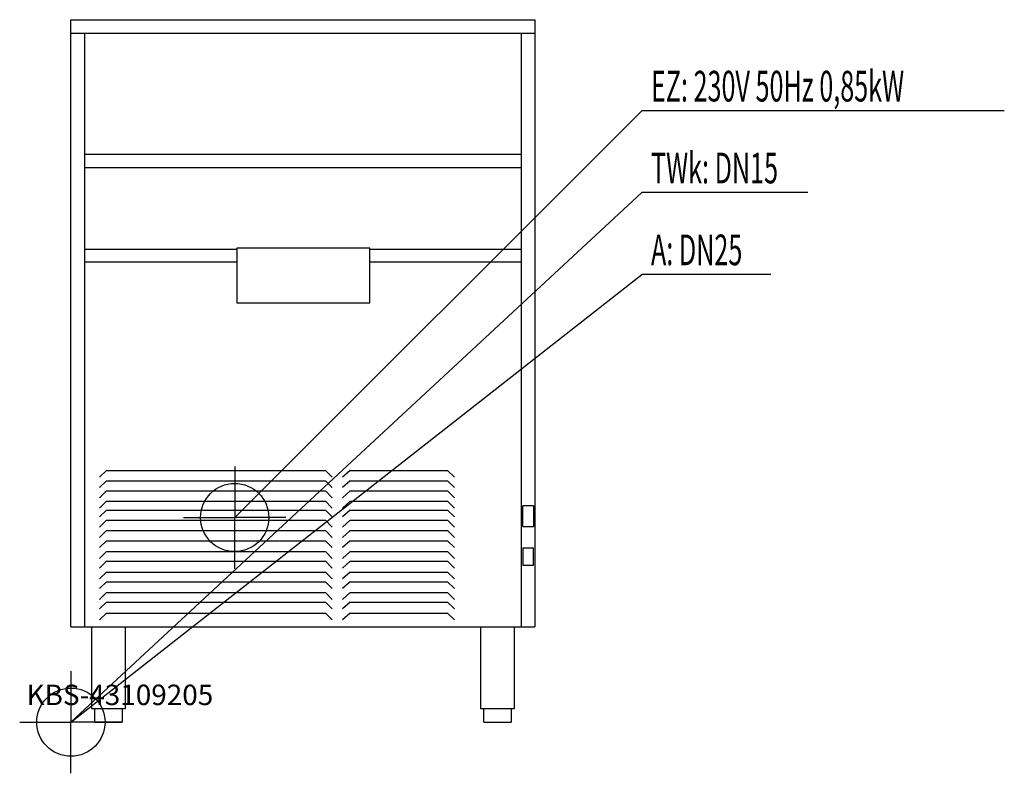
# Model space of a CAD drawing. Units: millimetres. Extents: x 0 to 1443, y 0 to 1105.
import ezdxf

# ---------------------------------------------------------------- set-up
doc = ezdxf.new("R2010")
doc.units = ezdxf.units.MM
doc.header["$MEASUREMENT"] = 0
doc.linetypes.add('AUSGEZOGEN', pattern=[0, 0])
doc.layers.get('0').update_dxf_attribs({"color": 1, "linetype": 'AUSGEZOGEN', "true_color": 0xff0000})
doc.layers.add('200', color=7, linetype='AUSGEZOGEN')
for name, color, linetype, true_color in [('400', 4, 'AUSGEZOGEN', 0x00ffff), ('410', 4, 'AUSGEZOGEN', 0x00ffff), ('420', 2, 'AUSGEZOGEN', 0xffff00), ('550', 2, 'AUSGEZOGEN', 0xffff00)]:
    doc.layers.add(name, color=color, linetype=linetype, true_color=true_color)
doc.styles.get("Standard").update_dxf_attribs({"font": 'TXT.SHX'})

# ---------------------------------------------------------------- blocks, each defined once
blk = doc.blocks.new('GER_BLOCK_00001')
at = {"layer": '200', "linetype": 'AUSGEZOGEN'}
for p, q in [((75, 215), (75, 1105)), ((75, 1105), (755, 1105)), ((755, 1105), (755, 215)), ((75, 1085), (755, 1085)), ((95, 1085), (95, 215)), ((735, 215), (735, 1085)), ((95, 908), (735, 908)), ((735, 888), (95, 888)), ((318, 768), (95, 768)), ((318, 770), (318, 690)), ((513, 770), (318, 770)), ((513, 690), (513, 770)), ((735, 768), (513, 768)), ((95, 750), (318, 750)), ((513, 750), (735, 750)), ((318, 690), (513, 690)), ((117, 434), (127, 444)), ((127, 444), (448, 444)), ((448, 444), (458, 434)), ((484, 444), (473, 434)), ((484, 444), (627, 444)), ((637, 434), (627, 444)), ((117, 419), (127, 429)), ((127, 429), (448, 429)), ((448, 429), (458, 419)), ((484, 429), (473, 419)), ((484, 429), (627, 429)), ((637, 419), (627, 429)), ((117, 404), (127, 414)), ((127, 414), (448, 414)), ((448, 414), (458, 404)), ((484, 414), (473, 404)), ((484, 414), (627, 414)), ((637, 404), (627, 414)), ((117, 389), (127, 399)), ((127, 399), (448, 399)), ((448, 399), (458, 389)), ((484, 399), (473, 389)), ((484, 399), (627, 399)), ((637, 389), (627, 399)), ((737, 362), (737, 392)), ((753, 392), (737, 392)), ((753, 392), (753, 362)), ((117, 376), (127, 386)), ((127, 386), (448, 386)), ((448, 386), (458, 376)), ((484, 386), (473, 376)), ((484, 386), (627, 386)), ((637, 376), (627, 386)), ((117, 361), (127, 371)), ((127, 371), (448, 371)), ((448, 371), (458, 361)), ((484, 371), (473, 361)), ((484, 371), (627, 371)), ((637, 361), (627, 371)), ((737, 362), (753, 362)), ((117, 346), (127, 356)), ((127, 356), (448, 356)), ((448, 356), (458, 346)), ((484, 356), (473, 346)), ((484, 356), (627, 356)), ((637, 346), (627, 356)), ((117, 331), (127, 341)), ((127, 341), (448, 341)), ((448, 341), (458, 331)), ((484, 341), (473, 331)), ((484, 341), (627, 341)), ((637, 331), (627, 341)), ((117, 315), (127, 325)), ((127, 325), (448, 325)), ((448, 325), (458, 315)), ((484, 325), (473, 315)), ((484, 325), (627, 325)), ((637, 315), (627, 325)), ((737, 330), (737, 305)), ((753, 330), (737, 330)), ((753, 305), (753, 330)), ((117, 301), (127, 311)), ((127, 311), (448, 311)), ((448, 311), (458, 301)), ((484, 311), (473, 301)), ((484, 311), (627, 311)), ((637, 301), (627, 311)), ((737, 305), (753, 305)), ((117, 285), (127, 295)), ((127, 295), (448, 295)), ((448, 295), (458, 285)), ((484, 295), (473, 285)), ((484, 295), (627, 295)), ((637, 285), (627, 295)), ((117, 271), (127, 281)), ((127, 281), (448, 281)), ((448, 281), (458, 271)), ((484, 281), (473, 271)), ((484, 281), (627, 281)), ((637, 271), (627, 281)), ((117, 255), (127, 265)), ((127, 265), (448, 265)), ((448, 265), (458, 255)), ((484, 265), (473, 255)), ((484, 265), (627, 265)), ((637, 255), (627, 265)), ((117, 241), (127, 251)), ((127, 251), (448, 251)), ((448, 251), (458, 241)), ((484, 251), (473, 241)), ((484, 251), (627, 251)), ((637, 241), (627, 251)), ((117, 225), (127, 235)), ((127, 235), (448, 235)), ((448, 235), (458, 225)), ((484, 235), (473, 225)), ((484, 235), (627, 235)), ((637, 225), (627, 235)), ((75, 215), (755, 215)), ((105, 215), (105, 95)), ((155, 95), (155, 215)), ((675, 215), (675, 95)), ((725, 95), (725, 215)), ((105, 95), (155, 95)), ((110, 75), (110, 95)), ((150, 95), (150, 75)), ((675, 95), (725, 95)), ((680, 75), (680, 95)), ((720, 95), (720, 75)), ((110, 75), (150, 75)), ((680, 75), (720, 75))]:
    blk.add_line(p, q, dxfattribs=at)
blk.add_attdef('', (0, 0), '', height=1)
blk = doc.blocks.new('INST_BLOCK_00001')
at = {"layer": '400', "linetype": 'AUSGEZOGEN'}
for p in [(315, 450), (240, 375), (390, 375), (315, 300)]:
    blk.add_line(p, (315, 375), dxfattribs=at)
blk.add_circle((315, 375), 50, dxfattribs=at)
blk.add_attdef('', (0, 0), '', height=1)
blk = doc.blocks.new('INST_BLOCK_00002')
at = {"layer": '410', "linetype": 'AUSGEZOGEN'}
for p in [(75, 150), (0, 75), (150, 75), (75, 0)]:
    blk.add_line(p, (75, 75), dxfattribs=at)
blk.add_circle((75, 75), 50, dxfattribs=at)
blk.add_attdef('', (0, 0), '', height=1)
blk = doc.blocks.new('INST_BLOCK_00003')
at = {"layer": '420', "linetype": 'AUSGEZOGEN'}
for p in [(75, 150), (0, 75), (150, 75), (75, 0)]:
    blk.add_line(p, (75, 75), dxfattribs=at)
blk.add_circle((75, 75), 50, dxfattribs=at)
blk.add_attdef('', (0, 0), '', height=1)

msp = doc.modelspace()

# ---------------------------------------------------------------- linework, layer by layer
at = {"layer": '400', "linetype": 'AUSGEZOGEN'}
for p in [(315, 375), (1442.64, 971.5)]:
    msp.add_line(p, (911.5, 971.5), dxfattribs=at)
at = {"layer": '410', "linetype": 'AUSGEZOGEN'}
for p in [(75, 75), (1154.76, 851.5)]:
    msp.add_line(p, (911.5, 851.5), dxfattribs=at)
at = {"layer": '420', "linetype": 'AUSGEZOGEN'}
for p in [(75, 75), (1100.52, 731.5)]:
    msp.add_line(p, (911.5, 731.5), dxfattribs=at)

# ---------------------------------------------------------------- block references
at = {"layer": '200'}
msp.add_blockref('GER_BLOCK_00001', (0, 0), dxfattribs=at)
at = {"layer": '400'}
msp.add_blockref('INST_BLOCK_00001', (0, 0), dxfattribs=at)
at = {"layer": '410'}
msp.add_blockref('INST_BLOCK_00002', (0, 0), dxfattribs=at)
at = {"layer": '420'}
msp.add_blockref('INST_BLOCK_00003', (0, 0), dxfattribs=at)

# ---------------------------------------------------------------- texts
at = {"layer": '400', "width": 0.6}
msp.add_text('EZ: 230V 50Hz 0,85kW', height=45, dxfattribs=at).set_placement((925, 985))
at = {"layer": '410', "width": 0.6}
msp.add_text('TWk: DN15', height=45, dxfattribs=at).set_placement((925, 865))
at = {"layer": '420', "width": 0.6}
msp.add_text('A: DN25', height=45, dxfattribs=at).set_placement((925, 745))
at = {"layer": '550', "flags": 1}
msp.add_attdef('KBS-43109205', (10, 100), '', height=30, dxfattribs=at)

doc.saveas('drawing.dxf')
